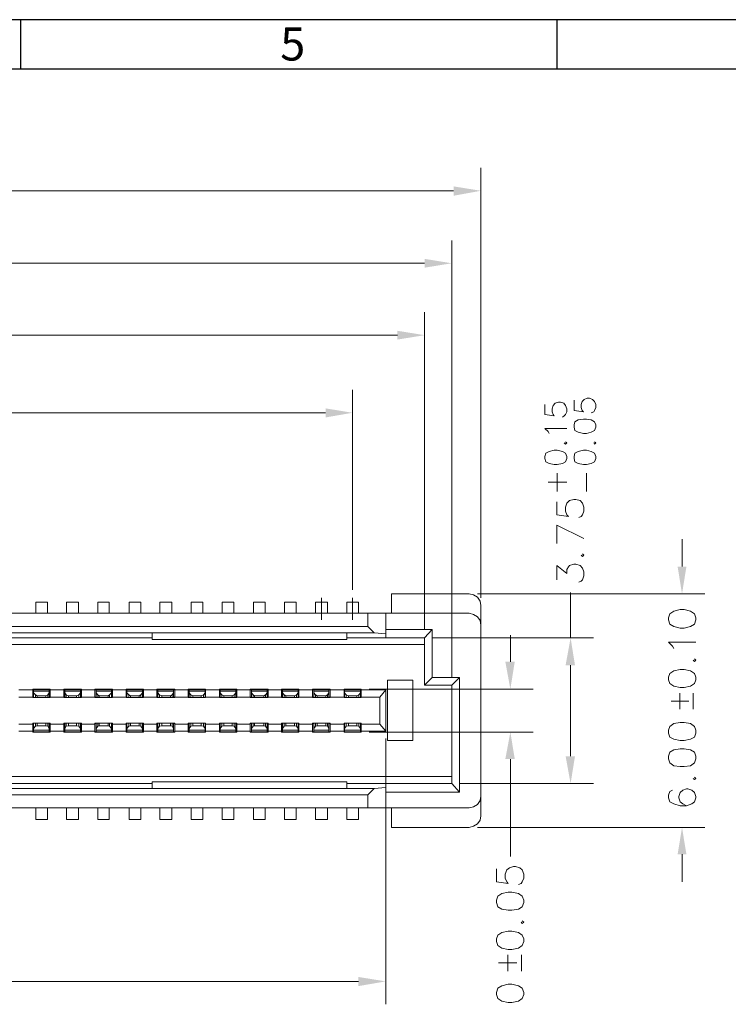
# Model space of a CAD drawing. Units: millimetres. Extents: x 13.7 to 26.1, y -9 to -0.2.
# Drawn here: x 18.7 to 20.3, y -2.5 to -0.2 of the extents above; entities that cross this region are included whole.
import ezdxf

# ---------------------------------------------------------------- set-up
doc = ezdxf.new("R2010")
doc.units = ezdxf.units.MM
doc.header["$MEASUREMENT"] = 0
doc.layers.get('0').update_dxf_attribs({"linetype": 'CONTINUOUS'})
doc.styles.add('A', font='ROMANS.shx', dxfattribs={"height": 1})

msp = doc.modelspace()

# ---------------------------------------------------------------- hatches: boundary and pattern name
at = {"true_color": 0x000007}
for points in [[(19.672, -0.6121), (19.672, -0.6339), (19.7354, -0.6223)], [(19.605, -0.7804), (19.605, -0.8008), (19.6677, -0.7906)], [(19.5417, -0.9473), (19.5417, -0.9677), (19.605, -0.9575)], [(19.3749, -1.1274), (19.3749, -1.1485), (19.4375, -1.1376)], [(20.1921, -1.4947), (20.2125, -1.4947), (20.2023, -1.5581)], [(19.9321, -1.7236), (19.9539, -1.7236), (19.9437, -1.6602)], [(19.7922, -1.7155), (19.8141, -1.7155), (19.8039, -1.779)], [(19.7922, -1.9415), (19.8141, -1.9415), (19.8039, -1.8788)], [(19.9321, -1.9349), (19.9539, -1.9349), (19.9437, -1.9983)], [(20.1921, -2.1623), (20.2125, -2.1623), (20.2023, -2.1004)], [(19.4513, -2.4473), (19.4513, -2.4685), (19.5147, -2.4575)]]:
    msp.add_hatch(color=7, dxfattribs=at).paths.add_polyline_path(points)

# ---------------------------------------------------------------- linework, layer by layer
at = {"linetype": 'Continuous', "lineweight": -3}
for p, q in [((26.1348, -0.2252), (13.6884, -0.2252)), ((18.667, -0.2252), (18.667, -0.3403)), ((19.9116, -0.2252), (19.9116, -0.3403)), ((19.9116, -0.2252), (19.9116, -0.3403)), ((26.0197, -0.3403), (13.8035, -0.3403))]:
    msp.add_line(p, q, dxfattribs=at)
at = {"color": 7, "linetype": 'Continuous', "lineweight": 13, "true_color": 0x000007}
for points in [[(19.7354, -1.5669), (19.7354, -0.5691)], [(19.672, -0.6223), (17.2, -0.6223)], [(19.6677, -1.752), (19.6677, -0.7374)], [(19.605, -0.7906), (17.114, -0.7906)], [(19.605, -1.6412), (19.605, -0.9043)], [(19.5417, -0.9575), (17.1242, -0.9575)], [(19.4375, -1.5486), (19.4375, -1.0844)], [(19.884, -1.1186), (19.884, -1.1419), (19.9058, -1.1449), (19.9036, -1.1419), (19.9007, -1.1354), (19.9007, -1.1281), (19.9036, -1.1208), (19.908, -1.1157), (19.9153, -1.1128), (19.9204, -1.1128), (19.9277, -1.1157), (19.9321, -1.1208), (19.935, -1.1281), (19.935, -1.1354), (19.9321, -1.1419), (19.9291, -1.1449), (19.9248, -1.1478)], [(19.9517, -1.1084), (19.9517, -1.1325), (19.9736, -1.1354), (19.9707, -1.1325), (19.9685, -1.1252), (19.9685, -1.1186), (19.9707, -1.1113), (19.975, -1.107), (19.9823, -1.104), (19.9874, -1.104), (19.9947, -1.107), (19.9991, -1.1113), (20.002, -1.1186), (20.002, -1.1252), (19.9991, -1.1325), (19.9976, -1.1354), (19.9918, -1.1376)], [(19.3749, -1.1376), (17.1381, -1.1376)], [(19.8942, -1.1857), (19.8913, -1.1813), (19.884, -1.174), (19.935, -1.174)], [(19.9291, -1.2075), (19.9321, -1.2105), (19.935, -1.2075), (19.9321, -1.2053)], [(19.9976, -1.2075), (19.9991, -1.2105), (20.002, -1.2075), (19.9991, -1.2053)], [(19.9124, -1.3205), (19.9124, -1.2775)], [(19.9809, -1.3205), (19.9809, -1.2775)], [(19.8913, -1.2986), (19.935, -1.2986)], [(19.9117, -1.3446), (19.9117, -1.3744), (19.9386, -1.3781), (19.935, -1.3744), (19.9321, -1.3657), (19.9321, -1.357), (19.935, -1.3475), (19.9415, -1.3416), (19.951, -1.3387), (19.9561, -1.3387), (19.9656, -1.3416), (19.9714, -1.3475), (19.9743, -1.357), (19.9743, -1.3657), (19.9714, -1.3744), (19.9685, -1.3781), (19.9626, -1.381)], [(19.9117, -1.4408), (19.9117, -1.3985), (19.9743, -1.4291)], [(20.2023, -1.4947), (20.2023, -1.4313)], [(19.9685, -1.4685), (19.9714, -1.4714), (19.9743, -1.4685), (19.9714, -1.4648)], [(19.9117, -1.5253), (19.9117, -1.4918), (19.935, -1.5107), (19.935, -1.5013), (19.9386, -1.4954), (19.9415, -1.4918), (19.951, -1.4889), (19.9561, -1.4889), (19.9656, -1.4918), (19.9714, -1.4983), (19.9743, -1.5071), (19.9743, -1.5158), (19.9714, -1.5253), (19.9685, -1.5282), (19.9626, -1.5311)], [(19.7274, -1.5581), (20.2554, -1.5581)], [(19.9437, -1.6602), (19.9437, -1.5545)], [(19.6225, -1.6602), (19.9969, -1.6602)], [(19.8039, -1.7155), (19.8039, -1.6536)], [(20.1833, -1.6849), (20.1804, -1.6791), (20.171, -1.6704), (20.2343, -1.6704)], [(20.2278, -1.7119), (20.2314, -1.7148), (20.2343, -1.7119), (20.2314, -1.709)], [(19.9437, -1.9349), (19.9437, -1.7236)], [(19.4761, -1.779), (19.857, -1.779)], [(20.1972, -1.7884), (20.1972, -1.8256)], [(20.2285, -1.8256), (20.2285, -1.7884)], [(20.2183, -1.8074), (20.1768, -1.8074)], [(19.4761, -1.8788), (19.857, -1.8788)], [(19.5147, -1.8934), (19.5147, -2.5107)], [(19.8039, -1.9415), (19.8039, -2.1674)], [(20.2278, -1.9867), (20.2314, -1.9889), (20.2343, -1.9867), (20.2314, -1.9838)], [(19.6859, -1.9983), (19.9969, -1.9983)], [(20.1804, -2.0136), (20.1739, -2.0166), (20.171, -2.0253), (20.171, -2.0311), (20.1739, -2.0406), (20.1833, -2.0457), (20.1979, -2.0501), (20.2125, -2.0501), (20.2249, -2.0457), (20.2314, -2.0406), (20.2343, -2.0311), (20.2343, -2.0282), (20.2314, -2.0188), (20.2249, -2.0136), (20.2154, -2.0107), (20.2125, -2.0107), (20.2045, -2.0136), (20.1979, -2.0188), (20.195, -2.0282), (20.195, -2.0311), (20.1979, -2.0406), (20.2045, -2.0457), (20.2125, -2.0501)], [(19.7274, -2.1004), (20.2554, -2.1004)], [(20.2023, -2.1623), (20.2023, -2.2265)], [(19.7718, -2.1966), (19.7718, -2.2265), (19.7988, -2.2301), (19.7959, -2.2265), (19.7922, -2.2177), (19.7922, -2.2083), (19.7959, -2.1988), (19.8017, -2.1937), (19.8111, -2.1908), (19.8162, -2.1908), (19.8257, -2.1937), (19.8315, -2.1988), (19.8352, -2.2083), (19.8352, -2.2177), (19.8315, -2.2265), (19.8286, -2.2301), (19.8228, -2.2323)], [(19.8286, -2.3198), (19.8315, -2.3234), (19.8352, -2.3198), (19.8315, -2.3169)], [(19.798, -2.3956), (19.798, -2.4335)], [(19.8294, -2.4335), (19.8294, -2.3956)], [(19.8192, -2.4145), (19.7762, -2.4145)], [(19.4513, -2.4575), (17.1279, -2.4575)]]:
    msp.add_lwpolyline(points, dxfattribs=at)
for points in [[(19.9517, -1.1711), (19.9539, -1.1784), (19.9612, -1.1828), (19.9736, -1.1857), (19.9809, -1.1857), (19.9918, -1.1828), (19.9991, -1.1784), (20.002, -1.1711), (20.002, -1.166), (19.9991, -1.1587), (19.9918, -1.1543), (19.9809, -1.1521), (19.9736, -1.1521), (19.9612, -1.1543), (19.9539, -1.1587), (19.9517, -1.166)], [(19.884, -1.244), (19.8862, -1.2513), (19.8942, -1.2556), (19.9058, -1.2578), (19.9124, -1.2578), (19.9248, -1.2556), (19.9321, -1.2513), (19.935, -1.244), (19.935, -1.2389), (19.9321, -1.2316), (19.9248, -1.2272), (19.9124, -1.2243), (19.9058, -1.2243), (19.8942, -1.2272), (19.8862, -1.2316), (19.884, -1.2389)], [(19.9517, -1.244), (19.9539, -1.2513), (19.9612, -1.2556), (19.9736, -1.2578), (19.9809, -1.2578), (19.9918, -1.2556), (19.9991, -1.2513), (20.002, -1.244), (20.002, -1.2389), (19.9991, -1.2316), (19.9918, -1.2272), (19.9809, -1.2243), (19.9736, -1.2243), (19.9612, -1.2272), (19.9539, -1.2316), (19.9517, -1.2389)], [(20.171, -1.6186), (20.1739, -1.6281), (20.1833, -1.6339), (20.1979, -1.6376), (20.2074, -1.6376), (20.2219, -1.6339), (20.2314, -1.6281), (20.2343, -1.6186), (20.2343, -1.6135), (20.2314, -1.604), (20.2219, -1.5982), (20.2074, -1.5946), (20.1979, -1.5946), (20.1833, -1.5982), (20.1739, -1.604), (20.171, -1.6135)], [(20.171, -1.7578), (20.1739, -1.7658), (20.1833, -1.7724), (20.1979, -1.7753), (20.2074, -1.7753), (20.2219, -1.7724), (20.2314, -1.7658), (20.2343, -1.7578), (20.2343, -1.7513), (20.2314, -1.7425), (20.2219, -1.7367), (20.2074, -1.7338), (20.1979, -1.7338), (20.1833, -1.7367), (20.1739, -1.7425), (20.171, -1.7513)], [(20.171, -1.881), (20.1739, -1.8905), (20.1833, -1.8956), (20.1979, -1.8985), (20.2074, -1.8985), (20.2219, -1.8956), (20.2314, -1.8905), (20.2343, -1.881), (20.2343, -1.8744), (20.2314, -1.8657), (20.2219, -1.8591), (20.2074, -1.8569), (20.1979, -1.8569), (20.1833, -1.8591), (20.1739, -1.8657), (20.171, -1.8744)], [(20.171, -1.9408), (20.1739, -1.9502), (20.1833, -1.9568), (20.1979, -1.959), (20.2074, -1.959), (20.2219, -1.9568), (20.2314, -1.9502), (20.2343, -1.9408), (20.2343, -1.9349), (20.2314, -1.9255), (20.2219, -1.9204), (20.2074, -1.9174), (20.1979, -1.9174), (20.1833, -1.9204), (20.1739, -1.9255), (20.171, -1.9349)], [(19.7718, -2.2746), (19.7747, -2.2841), (19.7842, -2.2899), (19.7988, -2.2921), (19.8075, -2.2921), (19.8228, -2.2899), (19.8315, -2.2841), (19.8352, -2.2746), (19.8352, -2.2687), (19.8315, -2.26), (19.8228, -2.2534), (19.8075, -2.2505), (19.7988, -2.2505), (19.7842, -2.2534), (19.7747, -2.26), (19.7718, -2.2687)], [(19.7718, -2.365), (19.7747, -2.3744), (19.7842, -2.3803), (19.7988, -2.3832), (19.8075, -2.3832), (19.8228, -2.3803), (19.8315, -2.3744), (19.8352, -2.365), (19.8352, -2.3584), (19.8315, -2.3504), (19.8228, -2.3438), (19.8075, -2.3409), (19.7988, -2.3409), (19.7842, -2.3438), (19.7747, -2.3504), (19.7718, -2.3584)], [(19.7718, -2.4881), (19.7747, -2.4976), (19.7842, -2.5034), (19.7988, -2.5064), (19.8075, -2.5064), (19.8228, -2.5034), (19.8315, -2.4976), (19.8352, -2.4881), (19.8352, -2.483), (19.8315, -2.4736), (19.8228, -2.4677), (19.8075, -2.4641), (19.7988, -2.4641), (19.7842, -2.4677), (19.7747, -2.4736), (19.7718, -2.483)]]:
    msp.add_lwpolyline(points, close=True, dxfattribs=at)
at = {"color": 7, "linetype": 'Continuous', "lineweight": 18, "true_color": 0x000007}
for points in [[(19.3654, -1.5669), (19.3654, -1.6179)], [(19.4375, -1.5669), (19.4375, -1.6179)]]:
    msp.add_lwpolyline(points, dxfattribs=at)
at = {"color": 7, "linetype": 'Continuous', "lineweight": 20, "true_color": 0x000007}
for points in [[(19.5278, -1.5581), (19.5278, -1.6026)], [(19.7084, -1.5581), (19.5278, -1.5581)], [(19.7354, -1.5851), (19.7339, -1.5749), (19.7274, -1.5654), (19.7186, -1.5603), (19.7084, -1.5581)], [(18.7026, -1.5771), (18.7026, -1.6026)], [(18.7026, -1.5771), (18.7295, -1.5771)], [(18.7295, -1.5771), (18.7295, -1.6026)], [(18.774, -1.5771), (18.774, -1.6026)], [(18.774, -1.5771), (18.8016, -1.5771)], [(18.8016, -1.5771), (18.8016, -1.6026)], [(18.8461, -1.5771), (18.8461, -1.6026)], [(18.8461, -1.5771), (18.873, -1.5771)], [(18.873, -1.5771), (18.873, -1.6026)], [(18.9189, -1.5771), (18.9189, -1.6026)], [(18.9189, -1.5771), (18.9459, -1.5771)], [(18.9459, -1.5771), (18.9459, -1.6026)], [(18.9903, -1.5771), (18.9903, -1.6026)], [(18.9903, -1.5771), (19.018, -1.5771)], [(19.018, -1.5771), (19.018, -1.6026)], [(19.0631, -1.5771), (19.0631, -1.6026)], [(19.0631, -1.5771), (19.0901, -1.5771)], [(19.0901, -1.5771), (19.0901, -1.6026)], [(19.1352, -1.5771), (19.1352, -1.6026)], [(19.1352, -1.5771), (19.1622, -1.5771)], [(19.1622, -1.5771), (19.1622, -1.6026)], [(19.2081, -1.5771), (19.2081, -1.6026)], [(19.2081, -1.5771), (19.235, -1.5771)], [(19.235, -1.5771), (19.235, -1.6026)], [(19.2794, -1.5771), (19.2794, -1.6026)], [(19.2794, -1.5771), (19.3064, -1.5771)], [(19.3064, -1.5771), (19.3064, -1.6026)], [(19.3516, -1.5771), (19.3516, -1.6026)], [(19.3516, -1.5771), (19.3792, -1.5771)], [(19.3792, -1.5771), (19.3792, -1.6026)], [(19.4244, -1.5771), (19.4244, -1.6026)], [(19.4244, -1.5771), (19.4513, -1.5771)], [(19.4513, -1.5771), (19.4513, -1.6026)], [(19.7354, -2.0734), (19.7354, -1.5851)], [(17.7812, -1.6026), (19.7084, -1.6026)], [(19.4732, -1.6339), (19.4732, -1.6026)], [(19.5147, -1.6602), (19.5147, -1.6026)], [(19.7354, -1.6303), (19.7339, -1.6201), (19.7274, -1.6113), (19.7186, -1.6055), (19.7084, -1.6026)], [(17.7812, -1.6339), (19.4732, -1.6339)], [(19.4732, -1.6339), (19.4878, -1.6485)], [(19.5147, -1.6405), (19.6225, -1.6405)], [(19.605, -1.6602), (19.6225, -1.6405)], [(19.6225, -1.6405), (19.6225, -1.752)], [(17.7812, -1.6485), (19.4878, -1.6485)], [(18.9728, -1.6602), (17.7812, -1.6602)], [(18.9728, -1.6485), (18.9728, -1.6638)], [(18.9728, -1.6638), (19.4244, -1.6638)], [(19.4244, -1.6485), (19.4244, -1.6638)], [(19.605, -1.6602), (19.4244, -1.6602)], [(19.4878, -1.6485), (19.5147, -1.6507), (19.5147, -1.6507)], [(19.605, -1.6602), (19.605, -1.7702)], [(19.605, -1.6755), (17.7812, -1.6755)], [(19.5191, -1.7586), (19.5191, -1.8985)], [(19.5773, -1.7586), (19.5191, -1.7586)], [(19.5773, -1.8985), (19.5773, -1.7586)], [(19.6225, -1.752), (19.605, -1.7702)], [(19.6859, -1.752), (19.6225, -1.752)], [(19.6677, -1.7702), (19.6859, -1.752)], [(19.6859, -1.752), (19.6859, -2.018)], [(18.6633, -1.7811), (18.6953, -1.7811)], [(18.7361, -1.779), (18.6953, -1.779)], [(18.6953, -1.7986), (18.6953, -1.779)], [(18.7361, -1.7804), (18.6953, -1.7804)], [(18.7332, -1.7804), (18.6975, -1.7804)], [(18.6975, -1.7986), (18.6975, -1.7804)], [(18.7026, -1.779), (18.7026, -1.7804)], [(18.7295, -1.779), (18.7295, -1.7804)], [(18.7332, -1.7986), (18.7332, -1.7804)], [(18.7361, -1.7986), (18.7361, -1.779)], [(18.7361, -1.7811), (18.7674, -1.7811)], [(18.8082, -1.779), (18.7674, -1.779)], [(18.7674, -1.7986), (18.7674, -1.779)], [(18.8082, -1.7804), (18.7674, -1.7804)], [(18.806, -1.7804), (18.7696, -1.7804)], [(18.7696, -1.7986), (18.7696, -1.7804)], [(18.774, -1.779), (18.774, -1.7804)], [(18.8016, -1.779), (18.8016, -1.7804)], [(18.806, -1.7986), (18.806, -1.7804)], [(18.8082, -1.7986), (18.8082, -1.779)], [(18.8082, -1.7811), (18.8395, -1.7811)], [(18.8803, -1.779), (18.8395, -1.779)], [(18.8395, -1.7986), (18.8395, -1.779)], [(18.8803, -1.7804), (18.8395, -1.7804)], [(18.8781, -1.7804), (18.8424, -1.7804)], [(18.8424, -1.7986), (18.8424, -1.7804)], [(18.8461, -1.779), (18.8461, -1.7804)], [(18.873, -1.779), (18.873, -1.7804)], [(18.8781, -1.7986), (18.8781, -1.7804)], [(18.8803, -1.7986), (18.8803, -1.779)], [(18.8803, -1.7811), (18.9124, -1.7811)], [(18.9524, -1.779), (18.9124, -1.779)], [(18.9124, -1.7986), (18.9124, -1.779)], [(18.9524, -1.7804), (18.9124, -1.7804)], [(18.9502, -1.7804), (18.9138, -1.7804)], [(18.9138, -1.7986), (18.9138, -1.7804)], [(18.9189, -1.779), (18.9189, -1.7804)], [(18.9459, -1.779), (18.9459, -1.7804)], [(18.9502, -1.7986), (18.9502, -1.7804)], [(18.9524, -1.7986), (18.9524, -1.779)], [(18.9524, -1.7811), (18.9837, -1.7811)], [(19.0253, -1.779), (18.9837, -1.779)], [(18.9837, -1.7986), (18.9837, -1.779)], [(19.0253, -1.7804), (18.9837, -1.7804)], [(19.0223, -1.7804), (18.9859, -1.7804)], [(18.9859, -1.7986), (18.9859, -1.7804)], [(18.9903, -1.779), (18.9903, -1.7804)], [(19.018, -1.779), (19.018, -1.7804)], [(19.0223, -1.7986), (19.0223, -1.7804)], [(19.0253, -1.7986), (19.0253, -1.779)], [(19.0253, -1.7811), (19.0558, -1.7811)], [(19.0966, -1.779), (19.0558, -1.779)], [(19.0558, -1.7986), (19.0558, -1.779)], [(19.0966, -1.7804), (19.0558, -1.7804)], [(19.0952, -1.7804), (19.0588, -1.7804)], [(19.0588, -1.7986), (19.0588, -1.7804)], [(19.0631, -1.779), (19.0631, -1.7804)], [(19.0901, -1.779), (19.0901, -1.7804)], [(19.0952, -1.7986), (19.0952, -1.7804)], [(19.0966, -1.7986), (19.0966, -1.779)], [(19.0966, -1.7811), (19.1287, -1.7811)], [(19.1687, -1.779), (19.1287, -1.779)], [(19.1287, -1.7986), (19.1287, -1.779)], [(19.1687, -1.7804), (19.1287, -1.7804)], [(19.1666, -1.7804), (19.1301, -1.7804)], [(19.1301, -1.7986), (19.1301, -1.7804)], [(19.1352, -1.779), (19.1352, -1.7804)], [(19.1622, -1.779), (19.1622, -1.7804)], [(19.1666, -1.7986), (19.1666, -1.7804)], [(19.1687, -1.7986), (19.1687, -1.779)], [(19.1687, -1.7811), (19.2001, -1.7811)], [(19.2416, -1.779), (19.2001, -1.779)], [(19.2001, -1.7986), (19.2001, -1.779)], [(19.2416, -1.7804), (19.2001, -1.7804)], [(19.2394, -1.7804), (19.203, -1.7804)], [(19.203, -1.7986), (19.203, -1.7804)], [(19.2081, -1.779), (19.2081, -1.7804)], [(19.235, -1.779), (19.235, -1.7804)], [(19.2394, -1.7986), (19.2394, -1.7804)], [(19.2416, -1.7986), (19.2416, -1.779)], [(19.2416, -1.7811), (19.2729, -1.7811)], [(19.313, -1.779), (19.2729, -1.779)], [(19.2729, -1.7986), (19.2729, -1.779)], [(19.313, -1.7804), (19.2729, -1.7804)], [(19.3115, -1.7804), (19.2751, -1.7804)], [(19.2751, -1.7986), (19.2751, -1.7804)], [(19.2794, -1.779), (19.2794, -1.7804)], [(19.3064, -1.779), (19.3064, -1.7804)], [(19.3115, -1.7986), (19.3115, -1.7804)], [(19.313, -1.7986), (19.313, -1.779)], [(19.313, -1.7811), (19.345, -1.7811)], [(19.3858, -1.779), (19.345, -1.779)], [(19.345, -1.7986), (19.345, -1.779)], [(19.3858, -1.7804), (19.345, -1.7804)], [(19.3829, -1.7804), (19.3479, -1.7804)], [(19.3479, -1.7986), (19.3479, -1.7804)], [(19.3516, -1.779), (19.3516, -1.7804)], [(19.3792, -1.779), (19.3792, -1.7804)], [(19.3829, -1.7986), (19.3829, -1.7804)], [(19.3858, -1.7986), (19.3858, -1.779)], [(19.3858, -1.7811), (19.4178, -1.7811)], [(19.4178, -1.7986), (19.4178, -1.779)], [(19.4579, -1.779), (19.4178, -1.779)], [(19.4579, -1.7804), (19.4178, -1.7804)], [(19.4193, -1.7986), (19.4193, -1.7804)], [(19.4557, -1.7804), (19.4193, -1.7804)], [(19.4244, -1.779), (19.4244, -1.7804)], [(19.4513, -1.779), (19.4513, -1.7804)], [(19.4557, -1.7986), (19.4557, -1.7804)], [(19.4579, -1.7986), (19.4579, -1.779)], [(19.4579, -1.7811), (19.5147, -1.7811)], [(19.5009, -1.7979), (19.5147, -1.7811)], [(19.5147, -1.7811), (19.5147, -1.8766)], [(19.6677, -1.7702), (19.605, -1.7702)], [(19.6677, -1.7702), (19.6677, -1.9983)], [(18.6633, -1.7979), (18.6953, -1.7979)], [(18.6975, -1.7979), (18.6953, -1.7979)], [(18.7361, -1.7986), (18.6953, -1.7986)], [(18.7332, -1.7841), (18.6975, -1.7841)], [(18.7019, -1.7921), (18.6975, -1.7877)], [(18.7055, -1.7943), (18.7019, -1.7921)], [(18.7019, -1.7921), (18.7019, -1.7986)], [(18.7259, -1.7943), (18.7055, -1.7943)], [(18.7055, -1.7943), (18.7055, -1.7986)], [(18.7303, -1.7921), (18.7259, -1.7943)], [(18.7259, -1.7986), (18.7259, -1.7943)], [(18.7332, -1.7877), (18.7303, -1.7921)], [(18.7303, -1.7986), (18.7303, -1.7921)], [(18.7361, -1.7979), (18.7332, -1.7979)], [(18.7361, -1.7979), (18.7674, -1.7979)], [(18.7696, -1.7979), (18.7674, -1.7979)], [(18.8082, -1.7986), (18.7674, -1.7986)], [(18.806, -1.7841), (18.7696, -1.7841)], [(18.7732, -1.7921), (18.7696, -1.7877)], [(18.7783, -1.7943), (18.7732, -1.7921)], [(18.7732, -1.7921), (18.7732, -1.7986)], [(18.7973, -1.7943), (18.7783, -1.7943)], [(18.7783, -1.7943), (18.7783, -1.7986)], [(18.8024, -1.7921), (18.7973, -1.7943)], [(18.7973, -1.7986), (18.7973, -1.7943)], [(18.806, -1.7877), (18.8024, -1.7921)], [(18.8024, -1.7986), (18.8024, -1.7921)], [(18.8082, -1.7979), (18.806, -1.7979)], [(18.8082, -1.7979), (18.8395, -1.7979)], [(18.8424, -1.7979), (18.8395, -1.7979)], [(18.8803, -1.7986), (18.8395, -1.7986)], [(18.8781, -1.7841), (18.8424, -1.7841)], [(18.8461, -1.7921), (18.8424, -1.7877)], [(18.8497, -1.7943), (18.8461, -1.7921)], [(18.8461, -1.7921), (18.8461, -1.7986)], [(18.8701, -1.7943), (18.8497, -1.7943)], [(18.8497, -1.7943), (18.8497, -1.7986)], [(18.8738, -1.7921), (18.8701, -1.7943)], [(18.8701, -1.7986), (18.8701, -1.7943)], [(18.8781, -1.7877), (18.8738, -1.7921)], [(18.8738, -1.7986), (18.8738, -1.7921)], [(18.8803, -1.7979), (18.8781, -1.7979)], [(18.8803, -1.7979), (18.9124, -1.7979)], [(18.9138, -1.7979), (18.9124, -1.7979)], [(18.9524, -1.7986), (18.9124, -1.7986)], [(18.9502, -1.7841), (18.9138, -1.7841)], [(18.9182, -1.7921), (18.9138, -1.7877)], [(18.9226, -1.7943), (18.9182, -1.7921)], [(18.9182, -1.7921), (18.9182, -1.7986)], [(18.9422, -1.7943), (18.9226, -1.7943)], [(18.9226, -1.7943), (18.9226, -1.7986)], [(18.9466, -1.7921), (18.9422, -1.7943)], [(18.9422, -1.7986), (18.9422, -1.7943)], [(18.9502, -1.7877), (18.9466, -1.7921)], [(18.9466, -1.7986), (18.9466, -1.7921)], [(18.9524, -1.7979), (18.9502, -1.7979)], [(18.9524, -1.7979), (18.9837, -1.7979)], [(18.9859, -1.7979), (18.9837, -1.7979)], [(19.0253, -1.7986), (18.9837, -1.7986)], [(19.0223, -1.7841), (18.9859, -1.7841)], [(18.9896, -1.7921), (18.9859, -1.7877)], [(18.9947, -1.7943), (18.9896, -1.7921)], [(18.9896, -1.7921), (18.9896, -1.7986)], [(19.0151, -1.7943), (18.9947, -1.7943)], [(18.9947, -1.7943), (18.9947, -1.7986)], [(19.0187, -1.7921), (19.0151, -1.7943)], [(19.0151, -1.7986), (19.0151, -1.7943)], [(19.0223, -1.7877), (19.0187, -1.7921)], [(19.0187, -1.7986), (19.0187, -1.7921)], [(19.0253, -1.7979), (19.0223, -1.7979)], [(19.0253, -1.7979), (19.0558, -1.7979)], [(19.0588, -1.7979), (19.0558, -1.7979)], [(19.0966, -1.7986), (19.0558, -1.7986)], [(19.0952, -1.7841), (19.0588, -1.7841)], [(19.0624, -1.7921), (19.0588, -1.7877)], [(19.0668, -1.7943), (19.0624, -1.7921)], [(19.0624, -1.7921), (19.0624, -1.7986)], [(19.0864, -1.7943), (19.0668, -1.7943)], [(19.0668, -1.7943), (19.0668, -1.7986)], [(19.0915, -1.7921), (19.0864, -1.7943)], [(19.0864, -1.7986), (19.0864, -1.7943)], [(19.0952, -1.7877), (19.0915, -1.7921)], [(19.0915, -1.7986), (19.0915, -1.7921)], [(19.0966, -1.7979), (19.0952, -1.7979)], [(19.0966, -1.7979), (19.1287, -1.7979)], [(19.1301, -1.7979), (19.1287, -1.7979)], [(19.1687, -1.7986), (19.1287, -1.7986)], [(19.1666, -1.7841), (19.1301, -1.7841)], [(19.1345, -1.7921), (19.1301, -1.7877)], [(19.1389, -1.7943), (19.1345, -1.7921)], [(19.1345, -1.7921), (19.1345, -1.7986)], [(19.1585, -1.7943), (19.1389, -1.7943)], [(19.1389, -1.7943), (19.1389, -1.7986)], [(19.1629, -1.7921), (19.1585, -1.7943)], [(19.1585, -1.7986), (19.1585, -1.7943)], [(19.1666, -1.7877), (19.1629, -1.7921)], [(19.1629, -1.7986), (19.1629, -1.7921)], [(19.1687, -1.7979), (19.1666, -1.7979)], [(19.1687, -1.7979), (19.2001, -1.7979)], [(19.203, -1.7979), (19.2001, -1.7979)], [(19.2416, -1.7986), (19.2001, -1.7986)], [(19.2394, -1.7841), (19.203, -1.7841)], [(19.2066, -1.7921), (19.203, -1.7877)], [(19.2103, -1.7943), (19.2066, -1.7921)], [(19.2066, -1.7921), (19.2066, -1.7986)], [(19.2314, -1.7943), (19.2103, -1.7943)], [(19.2103, -1.7943), (19.2103, -1.7986)], [(19.2357, -1.7921), (19.2314, -1.7943)], [(19.2314, -1.7986), (19.2314, -1.7943)], [(19.2394, -1.7877), (19.2357, -1.7921)], [(19.2357, -1.7986), (19.2357, -1.7921)], [(19.2416, -1.7979), (19.2394, -1.7979)], [(19.2416, -1.7979), (19.2729, -1.7979)], [(19.2751, -1.7979), (19.2729, -1.7979)], [(19.313, -1.7986), (19.2729, -1.7986)], [(19.3115, -1.7841), (19.2751, -1.7841)], [(19.2787, -1.7921), (19.2751, -1.7877)], [(19.2831, -1.7943), (19.2787, -1.7921)], [(19.2787, -1.7921), (19.2787, -1.7986)], [(19.3028, -1.7943), (19.2831, -1.7943)], [(19.2831, -1.7943), (19.2831, -1.7986)], [(19.3079, -1.7921), (19.3028, -1.7943)], [(19.3028, -1.7986), (19.3028, -1.7943)], [(19.3115, -1.7877), (19.3079, -1.7921)], [(19.3079, -1.7986), (19.3079, -1.7921)], [(19.313, -1.7979), (19.3115, -1.7979)], [(19.313, -1.7979), (19.345, -1.7979)], [(19.3479, -1.7979), (19.345, -1.7979)], [(19.3858, -1.7986), (19.345, -1.7986)], [(19.3829, -1.7841), (19.3479, -1.7841)], [(19.3516, -1.7921), (19.3479, -1.7877)], [(19.3552, -1.7943), (19.3516, -1.7921)], [(19.3516, -1.7921), (19.3516, -1.7986)], [(19.3756, -1.7943), (19.3552, -1.7943)], [(19.3552, -1.7943), (19.3552, -1.7986)], [(19.3792, -1.7921), (19.3756, -1.7943)], [(19.3756, -1.7986), (19.3756, -1.7943)], [(19.3829, -1.7877), (19.3792, -1.7921)], [(19.3792, -1.7986), (19.3792, -1.7921)], [(19.3858, -1.7979), (19.3829, -1.7979)], [(19.3858, -1.7979), (19.4178, -1.7979)], [(19.4193, -1.7979), (19.4178, -1.7979)], [(19.4178, -1.7986), (19.4579, -1.7986)], [(19.4557, -1.7841), (19.4193, -1.7841)], [(19.4229, -1.7921), (19.4193, -1.7877)], [(19.4229, -1.7921), (19.4229, -1.7986)], [(19.428, -1.7943), (19.4229, -1.7921)], [(19.428, -1.7943), (19.428, -1.7986)], [(19.4477, -1.7943), (19.428, -1.7943)], [(19.4521, -1.7921), (19.4477, -1.7943)], [(19.4477, -1.7986), (19.4477, -1.7943)], [(19.4557, -1.7877), (19.4521, -1.7921)], [(19.4521, -1.7986), (19.4521, -1.7921)], [(19.4579, -1.7979), (19.4557, -1.7979)], [(19.4579, -1.7979), (19.5009, -1.7979)], [(19.5009, -1.7979), (19.5009, -1.8606)], [(18.6953, -1.8606), (18.6633, -1.8606)], [(18.6953, -1.8584), (18.7361, -1.8584)], [(18.6953, -1.8788), (18.6953, -1.8584)], [(18.6953, -1.8591), (18.6975, -1.8591)], [(18.6975, -1.8781), (18.6975, -1.8584)], [(18.6975, -1.8708), (18.7019, -1.865)], [(18.7019, -1.8584), (18.7019, -1.865)], [(18.7019, -1.865), (18.7055, -1.8642)], [(18.7055, -1.8584), (18.7055, -1.8642)], [(18.7055, -1.8642), (18.7259, -1.8642)], [(18.7259, -1.8642), (18.7259, -1.8584)], [(18.7259, -1.8642), (18.7303, -1.865)], [(18.7303, -1.865), (18.7303, -1.8584)], [(18.7303, -1.865), (18.7332, -1.8708)], [(18.7332, -1.8781), (18.7332, -1.8584)], [(18.7332, -1.8591), (18.7361, -1.8591)], [(18.7361, -1.8788), (18.7361, -1.8584)], [(18.7674, -1.8606), (18.7361, -1.8606)], [(18.7674, -1.8584), (18.8082, -1.8584)], [(18.7674, -1.8788), (18.7674, -1.8584)], [(18.7674, -1.8591), (18.7696, -1.8591)], [(18.7696, -1.8781), (18.7696, -1.8584)], [(18.7696, -1.8708), (18.7732, -1.865)], [(18.7732, -1.8584), (18.7732, -1.865)], [(18.7732, -1.865), (18.7783, -1.8642)], [(18.7783, -1.8584), (18.7783, -1.8642)], [(18.7783, -1.8642), (18.7973, -1.8642)], [(18.7973, -1.8642), (18.7973, -1.8584)], [(18.7973, -1.8642), (18.8024, -1.865)], [(18.8024, -1.865), (18.8024, -1.8584)], [(18.8024, -1.865), (18.806, -1.8708)], [(18.806, -1.8781), (18.806, -1.8584)], [(18.806, -1.8591), (18.8082, -1.8591)], [(18.8082, -1.8788), (18.8082, -1.8584)], [(18.8395, -1.8606), (18.8082, -1.8606)], [(18.8395, -1.8584), (18.8803, -1.8584)], [(18.8395, -1.8788), (18.8395, -1.8584)], [(18.8395, -1.8591), (18.8424, -1.8591)], [(18.8424, -1.8781), (18.8424, -1.8584)], [(18.8424, -1.8708), (18.8461, -1.865)], [(18.8461, -1.8584), (18.8461, -1.865)], [(18.8461, -1.865), (18.8497, -1.8642)], [(18.8497, -1.8584), (18.8497, -1.8642)], [(18.8497, -1.8642), (18.8701, -1.8642)], [(18.8701, -1.8642), (18.8701, -1.8584)], [(18.8701, -1.8642), (18.8738, -1.865)], [(18.8738, -1.865), (18.8738, -1.8584)], [(18.8738, -1.865), (18.8781, -1.8708)], [(18.8781, -1.8781), (18.8781, -1.8584)], [(18.8781, -1.8591), (18.8803, -1.8591)], [(18.8803, -1.8788), (18.8803, -1.8584)], [(18.9124, -1.8606), (18.8803, -1.8606)], [(18.9124, -1.8584), (18.9524, -1.8584)], [(18.9124, -1.8788), (18.9124, -1.8584)], [(18.9124, -1.8591), (18.9138, -1.8591)], [(18.9138, -1.8781), (18.9138, -1.8584)], [(18.9138, -1.8708), (18.9182, -1.865)], [(18.9182, -1.8584), (18.9182, -1.865)], [(18.9182, -1.865), (18.9226, -1.8642)], [(18.9226, -1.8584), (18.9226, -1.8642)], [(18.9226, -1.8642), (18.9422, -1.8642)], [(18.9422, -1.8642), (18.9422, -1.8584)], [(18.9422, -1.8642), (18.9466, -1.865)], [(18.9466, -1.865), (18.9466, -1.8584)], [(18.9466, -1.865), (18.9502, -1.8708)], [(18.9502, -1.8781), (18.9502, -1.8584)], [(18.9502, -1.8591), (18.9524, -1.8591)], [(18.9524, -1.8788), (18.9524, -1.8584)], [(18.9837, -1.8606), (18.9524, -1.8606)], [(18.9837, -1.8584), (19.0253, -1.8584)], [(18.9837, -1.8788), (18.9837, -1.8584)], [(18.9837, -1.8591), (18.9859, -1.8591)], [(18.9859, -1.8781), (18.9859, -1.8584)], [(18.9859, -1.8708), (18.9896, -1.865)], [(18.9896, -1.8584), (18.9896, -1.865)], [(18.9896, -1.865), (18.9947, -1.8642)], [(18.9947, -1.8584), (18.9947, -1.8642)], [(18.9947, -1.8642), (19.0151, -1.8642)], [(19.0151, -1.8642), (19.0151, -1.8584)], [(19.0151, -1.8642), (19.0187, -1.865)], [(19.0187, -1.865), (19.0187, -1.8584)], [(19.0187, -1.865), (19.0223, -1.8708)], [(19.0223, -1.8781), (19.0223, -1.8584)], [(19.0223, -1.8591), (19.0253, -1.8591)], [(19.0253, -1.8788), (19.0253, -1.8584)], [(19.0558, -1.8606), (19.0253, -1.8606)], [(19.0558, -1.8584), (19.0966, -1.8584)], [(19.0558, -1.8788), (19.0558, -1.8584)], [(19.0558, -1.8591), (19.0588, -1.8591)], [(19.0588, -1.8781), (19.0588, -1.8584)], [(19.0588, -1.8708), (19.0624, -1.865)], [(19.0624, -1.8584), (19.0624, -1.865)], [(19.0624, -1.865), (19.0668, -1.8642)], [(19.0668, -1.8584), (19.0668, -1.8642)], [(19.0668, -1.8642), (19.0864, -1.8642)], [(19.0864, -1.8642), (19.0864, -1.8584)], [(19.0864, -1.8642), (19.0915, -1.865)], [(19.0915, -1.865), (19.0915, -1.8584)], [(19.0915, -1.865), (19.0952, -1.8708)], [(19.0952, -1.8781), (19.0952, -1.8584)], [(19.0952, -1.8591), (19.0966, -1.8591)], [(19.0966, -1.8788), (19.0966, -1.8584)], [(19.1287, -1.8606), (19.0966, -1.8606)], [(19.1287, -1.8584), (19.1687, -1.8584)], [(19.1287, -1.8788), (19.1287, -1.8584)], [(19.1287, -1.8591), (19.1301, -1.8591)], [(19.1301, -1.8781), (19.1301, -1.8584)], [(19.1301, -1.8708), (19.1345, -1.865)], [(19.1345, -1.8584), (19.1345, -1.865)], [(19.1345, -1.865), (19.1389, -1.8642)], [(19.1389, -1.8584), (19.1389, -1.8642)], [(19.1389, -1.8642), (19.1585, -1.8642)], [(19.1585, -1.8642), (19.1585, -1.8584)], [(19.1585, -1.8642), (19.1629, -1.865)], [(19.1629, -1.865), (19.1629, -1.8584)], [(19.1629, -1.865), (19.1666, -1.8708)], [(19.1666, -1.8781), (19.1666, -1.8584)], [(19.1666, -1.8591), (19.1687, -1.8591)], [(19.1687, -1.8788), (19.1687, -1.8584)], [(19.2001, -1.8606), (19.1687, -1.8606)], [(19.2001, -1.8584), (19.2416, -1.8584)], [(19.2001, -1.8788), (19.2001, -1.8584)], [(19.2001, -1.8591), (19.203, -1.8591)], [(19.203, -1.8781), (19.203, -1.8584)], [(19.203, -1.8708), (19.2066, -1.865)], [(19.2066, -1.8584), (19.2066, -1.865)], [(19.2066, -1.865), (19.2103, -1.8642)], [(19.2103, -1.8584), (19.2103, -1.8642)], [(19.2103, -1.8642), (19.2314, -1.8642)], [(19.2314, -1.8642), (19.2314, -1.8584)], [(19.2314, -1.8642), (19.2357, -1.865)], [(19.2357, -1.865), (19.2357, -1.8584)], [(19.2357, -1.865), (19.2394, -1.8708)], [(19.2394, -1.8781), (19.2394, -1.8584)], [(19.2394, -1.8591), (19.2416, -1.8591)], [(19.2416, -1.8788), (19.2416, -1.8584)], [(19.2729, -1.8606), (19.2416, -1.8606)], [(19.2729, -1.8584), (19.313, -1.8584)], [(19.2729, -1.8788), (19.2729, -1.8584)], [(19.2729, -1.8591), (19.2751, -1.8591)], [(19.2751, -1.8781), (19.2751, -1.8584)], [(19.2751, -1.8708), (19.2787, -1.865)], [(19.2787, -1.8584), (19.2787, -1.865)], [(19.2787, -1.865), (19.2831, -1.8642)], [(19.2831, -1.8584), (19.2831, -1.8642)], [(19.2831, -1.8642), (19.3028, -1.8642)], [(19.3028, -1.8642), (19.3028, -1.8584)], [(19.3028, -1.8642), (19.3079, -1.865)], [(19.3079, -1.865), (19.3079, -1.8584)], [(19.3079, -1.865), (19.3115, -1.8708)], [(19.3115, -1.8781), (19.3115, -1.8584)], [(19.3115, -1.8591), (19.313, -1.8591)], [(19.313, -1.8788), (19.313, -1.8584)], [(19.345, -1.8606), (19.313, -1.8606)], [(19.345, -1.8584), (19.3858, -1.8584)], [(19.345, -1.8788), (19.345, -1.8584)], [(19.345, -1.8591), (19.3479, -1.8591)], [(19.3479, -1.8781), (19.3479, -1.8584)], [(19.3479, -1.8708), (19.3516, -1.865)], [(19.3516, -1.8584), (19.3516, -1.865)], [(19.3516, -1.865), (19.3552, -1.8642)], [(19.3552, -1.8584), (19.3552, -1.8642)], [(19.3552, -1.8642), (19.3756, -1.8642)], [(19.3756, -1.8642), (19.3756, -1.8584)], [(19.3756, -1.8642), (19.3792, -1.865)], [(19.3792, -1.865), (19.3792, -1.8584)], [(19.3792, -1.865), (19.3829, -1.8708)], [(19.3829, -1.8781), (19.3829, -1.8584)], [(19.3829, -1.8591), (19.3858, -1.8591)], [(19.3858, -1.8788), (19.3858, -1.8584)], [(19.4178, -1.8606), (19.3858, -1.8606)], [(19.4178, -1.8788), (19.4178, -1.8584)], [(19.4579, -1.8584), (19.4178, -1.8584)], [(19.4178, -1.8591), (19.4193, -1.8591)], [(19.4193, -1.8781), (19.4193, -1.8584)], [(19.4193, -1.8708), (19.4229, -1.865)], [(19.4229, -1.8584), (19.4229, -1.865)], [(19.4229, -1.865), (19.428, -1.8642)], [(19.428, -1.8584), (19.428, -1.8642)], [(19.428, -1.8642), (19.4477, -1.8642)], [(19.4477, -1.8642), (19.4477, -1.8584)], [(19.4477, -1.8642), (19.4521, -1.865)], [(19.4521, -1.865), (19.4521, -1.8584)], [(19.4521, -1.865), (19.4557, -1.8708)], [(19.4557, -1.8781), (19.4557, -1.8584)], [(19.4557, -1.8591), (19.4579, -1.8591)], [(19.4579, -1.8788), (19.4579, -1.8584)], [(19.5009, -1.8606), (19.4579, -1.8606)], [(19.5009, -1.8606), (19.5147, -1.8766)], [(18.6953, -1.8766), (18.6633, -1.8766)], [(18.6953, -1.8781), (18.7361, -1.8781)], [(18.7361, -1.8788), (18.6953, -1.8788)], [(18.6975, -1.8744), (18.7332, -1.8744)], [(18.6975, -1.8781), (18.7332, -1.8781)], [(18.7674, -1.8766), (18.7361, -1.8766)], [(18.7674, -1.8781), (18.8082, -1.8781)], [(18.8082, -1.8788), (18.7674, -1.8788)], [(18.7696, -1.8744), (18.806, -1.8744)], [(18.7696, -1.8781), (18.806, -1.8781)], [(18.8395, -1.8766), (18.8082, -1.8766)], [(18.8395, -1.8781), (18.8803, -1.8781)], [(18.8803, -1.8788), (18.8395, -1.8788)], [(18.8424, -1.8744), (18.8781, -1.8744)], [(18.8424, -1.8781), (18.8781, -1.8781)], [(18.9124, -1.8766), (18.8803, -1.8766)], [(18.9124, -1.8781), (18.9524, -1.8781)], [(18.9524, -1.8788), (18.9124, -1.8788)], [(18.9138, -1.8744), (18.9502, -1.8744)], [(18.9138, -1.8781), (18.9502, -1.8781)], [(18.9837, -1.8766), (18.9524, -1.8766)], [(18.9837, -1.8781), (19.0253, -1.8781)], [(19.0253, -1.8788), (18.9837, -1.8788)], [(18.9859, -1.8744), (19.0223, -1.8744)], [(18.9859, -1.8781), (19.0223, -1.8781)], [(19.0558, -1.8766), (19.0253, -1.8766)], [(19.0558, -1.8781), (19.0966, -1.8781)], [(19.0966, -1.8788), (19.0558, -1.8788)], [(19.0588, -1.8744), (19.0952, -1.8744)], [(19.0588, -1.8781), (19.0952, -1.8781)], [(19.1287, -1.8766), (19.0966, -1.8766)], [(19.1287, -1.8781), (19.1687, -1.8781)], [(19.1687, -1.8788), (19.1287, -1.8788)], [(19.1301, -1.8744), (19.1666, -1.8744)], [(19.1301, -1.8781), (19.1666, -1.8781)], [(19.2001, -1.8766), (19.1687, -1.8766)], [(19.2001, -1.8781), (19.2416, -1.8781)], [(19.2416, -1.8788), (19.2001, -1.8788)], [(19.203, -1.8744), (19.2394, -1.8744)], [(19.203, -1.8781), (19.2394, -1.8781)], [(19.2729, -1.8766), (19.2416, -1.8766)], [(19.2729, -1.8781), (19.313, -1.8781)], [(19.313, -1.8788), (19.2729, -1.8788)], [(19.2751, -1.8744), (19.3115, -1.8744)], [(19.2751, -1.8781), (19.3115, -1.8781)], [(19.345, -1.8766), (19.313, -1.8766)], [(19.345, -1.8781), (19.3858, -1.8781)], [(19.3858, -1.8788), (19.345, -1.8788)], [(19.3479, -1.8744), (19.3829, -1.8744)], [(19.3479, -1.8781), (19.3829, -1.8781)], [(19.4178, -1.8766), (19.3858, -1.8766)], [(19.4178, -1.8781), (19.4579, -1.8781)], [(19.4579, -1.8788), (19.4178, -1.8788)], [(19.4193, -1.8744), (19.4557, -1.8744)], [(19.4193, -1.8781), (19.4557, -1.8781)], [(19.5147, -1.8766), (19.4579, -1.8766)], [(19.5191, -1.8985), (19.5773, -1.8985)], [(17.7812, -1.9823), (19.6677, -1.9823)], [(17.7812, -1.9983), (18.9728, -1.9983)], [(17.7812, -2.01), (19.4878, -2.01)], [(18.9728, -1.994), (18.9728, -2.01)], [(18.9728, -1.994), (19.4244, -1.994)], [(19.4244, -1.994), (19.4244, -2.01)], [(19.4244, -1.9983), (19.6677, -1.9983)], [(19.4732, -2.0246), (19.4878, -2.01)], [(19.4878, -2.01), (19.5147, -2.0078)], [(19.5147, -2.0545), (19.5147, -2.002)], [(19.6677, -1.9983), (19.6859, -2.018)], [(17.7812, -2.0246), (19.4732, -2.0246)], [(19.4732, -2.0545), (19.4732, -2.0246)], [(19.6859, -2.018), (19.5147, -2.018)], [(19.7084, -2.0545), (19.7186, -2.0523), (19.7274, -2.0472), (19.7339, -2.0377), (19.7354, -2.0275)], [(17.7812, -2.0545), (19.7084, -2.0545)], [(18.7026, -2.0814), (18.7026, -2.0545)], [(18.7295, -2.0814), (18.7295, -2.0545)], [(18.774, -2.0814), (18.774, -2.0545)], [(18.8016, -2.0814), (18.8016, -2.0545)], [(18.8461, -2.0814), (18.8461, -2.0545)], [(18.873, -2.0814), (18.873, -2.0545)], [(18.9189, -2.0814), (18.9189, -2.0545)], [(18.9459, -2.0814), (18.9459, -2.0545)], [(18.9903, -2.0814), (18.9903, -2.0545)], [(19.018, -2.0814), (19.018, -2.0545)], [(19.0631, -2.0814), (19.0631, -2.0545)], [(19.0901, -2.0814), (19.0901, -2.0545)], [(19.1352, -2.0814), (19.1352, -2.0545)], [(19.1622, -2.0814), (19.1622, -2.0545)], [(19.2081, -2.0814), (19.2081, -2.0545)], [(19.235, -2.0814), (19.235, -2.0545)], [(19.2794, -2.0814), (19.2794, -2.0545)], [(19.3064, -2.0814), (19.3064, -2.0545)], [(19.3516, -2.0814), (19.3516, -2.0545)], [(19.3792, -2.0814), (19.3792, -2.0545)], [(19.4244, -2.0814), (19.4244, -2.0545)], [(19.4513, -2.0814), (19.4513, -2.0545)], [(19.5278, -2.0545), (19.5278, -2.1004)], [(19.7084, -2.1004), (19.7186, -2.0975), (19.7274, -2.0916), (19.7339, -2.0836), (19.7354, -2.0734)], [(18.7295, -2.0814), (18.7026, -2.0814)], [(18.8016, -2.0814), (18.774, -2.0814)], [(18.873, -2.0814), (18.8461, -2.0814)], [(18.9459, -2.0814), (18.9189, -2.0814)], [(19.018, -2.0814), (18.9903, -2.0814)], [(19.0901, -2.0814), (19.0631, -2.0814)], [(19.1622, -2.0814), (19.1352, -2.0814)], [(19.235, -2.0814), (19.2081, -2.0814)], [(19.3064, -2.0814), (19.2794, -2.0814)], [(19.3792, -2.0814), (19.3516, -2.0814)], [(19.4513, -2.0814), (19.4244, -2.0814)], [(19.5278, -2.1004), (19.7084, -2.1004)]]:
    msp.add_lwpolyline(points, dxfattribs=at)

# ---------------------------------------------------------------- texts
at = {"linetype": 'Continuous', "lineweight": -3, "insert": (19.2698, -0.2433), "char_height": 0.0767, "width": 0.041999, "attachment_point": 1, "style": 'A'}
msp.add_mtext('5', dxfattribs=at)

doc.saveas('drawing.dxf')
